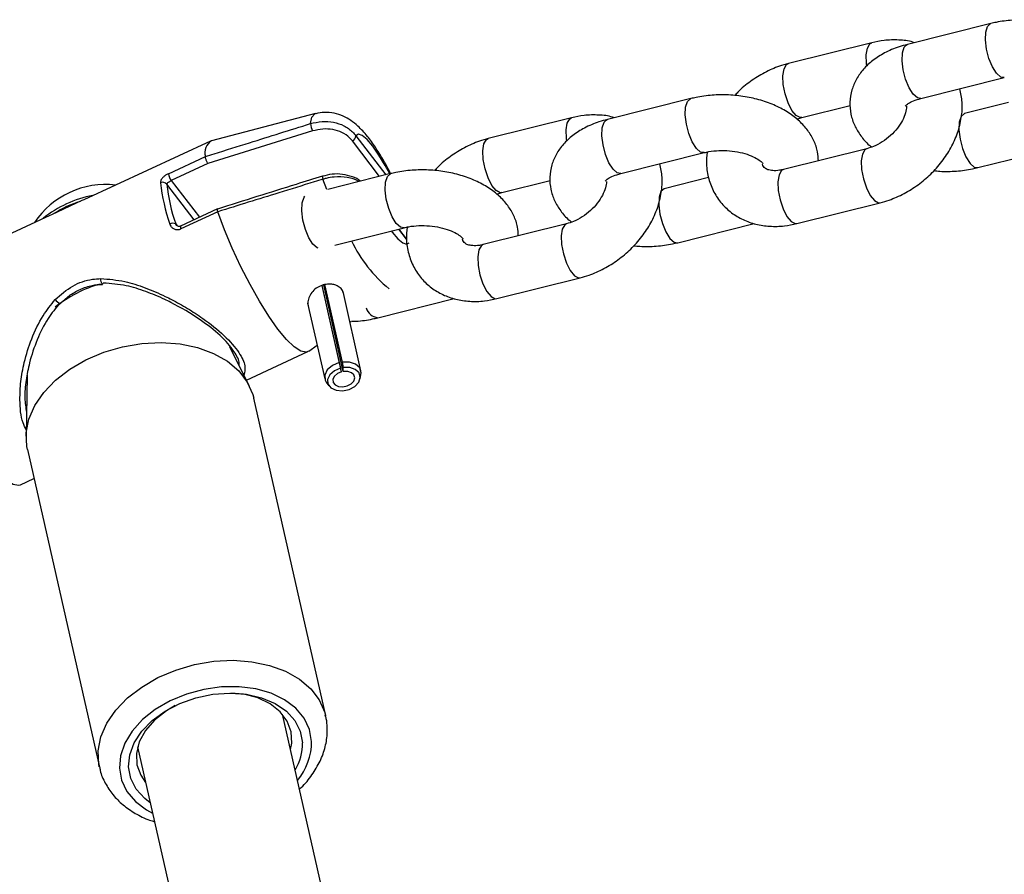
# Model space of a CAD drawing. Units: millimetres. Extents: x 0 to 59.4, y 0 to 42.1.
# Drawn here: x 16.4 to 16.6, y 20.5 to 20.7 of the extents above; entities that cross this region are included whole.
import ezdxf

# ---------------------------------------------------------------- set-up
doc = ezdxf.new("R2010")
doc.units = ezdxf.units.MM

msp = doc.modelspace()

# ---------------------------------------------------------------- linework, layer by layer
at = {"color": 7, "linetype": 'Continuous', "lineweight": 25}
for p, q in [((16.57715553602987, 20.67099621868392), (16.5591920495403, 20.66650355831809)), ((16.55149316508522, 20.6668756298698), (16.53352967859565, 20.66238296950398)), ((16.56210356805391, 20.65486212112397), (16.58006705454348, 20.65935478148979)), ((16.51248698466841, 20.65482264136723), (16.49452349817884, 20.6503299810014)), ((16.53644119710925, 20.65074153230985), (16.54685573897302, 20.65334620482076)), ((16.58100362854452, 20.65397711276317), (16.57145435473471, 20.65158884342622)), ((16.43161758418212, 20.65158079813995), (16.4092094694546, 20.64574855982735)), ((16.48682461372376, 20.65070205255311), (16.46886112723419, 20.64620939218729)), ((16.53536110116346, 20.65037965461837), (16.53644119710956, 20.65074153230967)), ((16.43099508278098, 20.64784767117339), (16.40843745052594, 20.64080569862605)), ((16.40900438336327, 20.64567522763787), (16.38172016374496, 20.63304466831133)), ((16.55041166081136, 20.64402851527591), (16.53244817432185, 20.6395358549101)), ((16.57436587324831, 20.63994740623209), (16.59085096363922, 20.64407032035955)), ((16.39991979586337, 20.63863966119481), (16.40788863732631, 20.64232864062208)), ((16.40788863732631, 20.64232864062208), (16.40788875914623, 20.64232596414445)), ((16.49743501669245, 20.63868854380727), (16.51539850318202, 20.6431812041731)), ((16.40843745052594, 20.64080569862605), (16.40054607387297, 20.63715257962987)), ((16.44781843330695, 20.63864906405054), (16.43429286298962, 20.6352663246405)), ((16.51633507718306, 20.63780353544648), (16.50678580337325, 20.63541526610953)), ((16.47177264574779, 20.63456795499316), (16.48218718761156, 20.63717262750407)), ((16.47069254980201, 20.63420607730168), (16.4717726457481, 20.63456795499298)), ((16.38128473866223, 20.63284306845034), (16.37472938807118, 20.62980842990451)), ((16.38172022257135, 20.6330445410148), (16.38128473866223, 20.63284306845034)), ((16.41049728756426, 20.63103742262182), (16.40254926798626, 20.62735808217474)), ((16.53535969283546, 20.62789441771597), (16.55332317932497, 20.63238707808177)), ((16.37440836840446, 20.62965985224828), (16.3470245053183, 20.61698316542572)), ((16.37472938807118, 20.62980842990451), (16.37440846939301, 20.62965963337438)), ((16.41058118136942, 20.63043755468387), (16.40261233990652, 20.62674857525656)), ((16.41057959992562, 20.6304424003323), (16.41058118136942, 20.63043755468387)), ((16.43577146312288, 20.6232665151661), (16.45072995182057, 20.62700762685641)), ((16.48574310944991, 20.62785493795921), (16.46777962296039, 20.62336227759341)), ((16.50969732188686, 20.62377382891539), (16.52618241227777, 20.62789674304286)), ((16.45121494450315, 20.62463153757165), (16.44960801427478, 20.6267270307512)), ((16.470691141474, 20.61172084039928), (16.48865462796351, 20.61621350076508)), ((16.43295855438868, 20.61455919746419), (16.43672708250231, 20.59791624160456)), ((16.43725220762408, 20.59594284505947), (16.43304101119827, 20.61454075759124)), ((16.43762108495249, 20.59601826281601), (16.43339763458747, 20.61467029243611)), ((16.43356184625742, 20.61473569743676), (16.43734187804976, 20.5980419378654)), ((16.44141608667768, 20.59618488411037), (16.43755645647304, 20.61323017425897)), ((16.42990991692989, 20.61077477242562), (16.43361361175897, 20.59441813988926)), ((16.4450287705254, 20.6076002515987), (16.46151386091631, 20.61172316572616)), ((16.4390508592829, 20.60663044108707), (16.4392992881051, 20.6068049902003)), ((16.4173614053908, 20.59291924839974), (16.41316220398937, 20.60134508869934)), ((16.43019777104449, 20.60041015357081), (16.43197419650545, 20.60165829171434)), ((16.41674304430992, 20.59416001092024), (16.43000915963953, 20.60030123317425)), ((16.43672708250231, 20.59791624160456), (16.43701587760925, 20.59672726394091)), ((16.43734187804976, 20.5980419378654), (16.43756919360191, 20.59684039057568)), ((16.36948360429143, 20.59524859172737), (16.36925899535794, 20.58202723582265)), ((16.43725220762408, 20.59594284505947), (16.43701587760925, 20.59672726394091)), ((16.43762108495249, 20.59601826281601), (16.43756919360191, 20.59684039057568)), ((16.44124395471663, 20.59444911519619), (16.44142494595492, 20.59538496522154)), ((16.43395020614048, 20.59369243131287), (16.43451668888363, 20.59292583467839)), ((16.43382063381508, 20.52176953725101), (16.41831158012662, 20.5902621922552)), ((16.36954611188466, 20.57922004087325), (16.38505516557312, 20.51072738586906)), ((16.36802928159458, 20.57160917096211), (16.37096205151197, 20.57296682476166)), ((16.47079990354372, 20.31770500982114), (16.42450097576747, 20.52217502784687)), ((16.39329107609267, 20.51510805096217), (16.43834138217748, 20.31615232261911))]:
    msp.add_line(p, q, dxfattribs=at)
at = {"color": 8, "linetype": 'Continuous', "lineweight": 25}
for p, q in [((16.44031299367094, 20.64681397245077), (16.44677447786383, 20.6383879712362)), ((16.44544427834581, 20.63805528889991), (16.43958911948432, 20.64569062069146)), ((16.43409735856816, 20.63521709196716), (16.4332431771731, 20.63744668219251)), ((16.40544404330607, 20.62869814730856), (16.39955615225741, 20.63637616301614)), ((16.40054607387297, 20.63715257962987), (16.40661402369265, 20.62923976099187)), ((16.40149478396844, 20.62781458114065), (16.40181142786696, 20.62740166643037)), ((16.45121109343509, 20.62455775164657), (16.44955730576077, 20.62671434857332))]:
    msp.add_line(p, q, dxfattribs=at)
at = {"color": 8, "linetype": 'Continuous', "lineweight": 25, "flags": 128}
for points in [[(16.58006143539702, 20.65935339628798), (16.57929222538554, 20.65948184339078), (16.57837954437088, 20.66027968981673), (16.57749481593694, 20.66166804321571), (16.57674475139007, 20.66347944767791), (16.57621981958437, 20.66549542109169), (16.57598333504279, 20.66747280731077), (16.57606382129119, 20.66917310437399), (16.57645157050015, 20.67039123136183), (16.57709981439251, 20.67098026418191), (16.57715550017793, 20.67099620971655)], [(16.55046843415835, 20.66188950517197), (16.55040048992381, 20.66238371286916), (16.55032128751466, 20.66425092160662), (16.55055901688668, 20.66573264432973), (16.55108500436909, 20.66665016341017), (16.55149246996547, 20.6668754557118)], [(16.56210356805411, 20.65486212112389), (16.56132873889623, 20.6549891830249), (16.56041605788157, 20.65578702945084), (16.55953132944763, 20.65717538284983), (16.55878126490075, 20.65898678731202), (16.55825633309506, 20.66100276072581), (16.55801984855348, 20.66298014694488), (16.55810033480188, 20.6646804440081), (16.55848808401084, 20.66589857099594), (16.5591363279032, 20.66648760381602), (16.55919204954052, 20.66650355831803)], [(16.53645189340845, 20.65074428080223), (16.53609855408587, 20.65072434967387), (16.53521349210062, 20.65118583762527), (16.53430092340734, 20.65229580036584), (16.53347091725852, 20.65392036000776), (16.53282358464529, 20.65586357068226), (16.53243700343441, 20.65789105250328), (16.53235780102526, 20.65975826124074), (16.53259553039728, 20.66123998396385), (16.53312151787969, 20.66215750304429), (16.53352882771021, 20.662382756235)], [(16.51539288403557, 20.64317981897129), (16.51462367402409, 20.64330826607409), (16.51371099300943, 20.64410611250004), (16.51282626457549, 20.64549446589902), (16.51207620002861, 20.64730587036122), (16.51155126822292, 20.649321843775), (16.51131478368134, 20.65129922999407), (16.51139526992974, 20.65299952705729), (16.5117830191387, 20.65421765404513), (16.51243126303106, 20.65480668686522), (16.51248694881647, 20.65482263239986)], [(16.43053035909351, 20.64942730438565), (16.43081931135449, 20.65081374465824), (16.43145653460868, 20.6515242179478), (16.43161758418212, 20.65158079813995)], [(16.48579988279689, 20.64571592785527), (16.48573193856236, 20.64621013555247), (16.48565273615321, 20.64807734428993), (16.48589046552522, 20.64955906701303), (16.48641645300763, 20.65047658609348), (16.48682391860402, 20.65070187839511)], [(16.49743501669266, 20.63868854380721), (16.49666018753477, 20.63881560570821), (16.49574750652011, 20.63961345213415), (16.49486277808618, 20.64100180553314), (16.4941127135393, 20.64281320999534), (16.4935877817336, 20.64482918340912), (16.49335129719202, 20.64680656962819), (16.49343178344042, 20.64850686669141), (16.49381953264939, 20.64972499367925), (16.49446777654175, 20.65031402649933), (16.49452349817906, 20.65032998100133)], [(16.57146023890621, 20.65159029296787), (16.57139863309752, 20.65157288892469), (16.57075038920516, 20.65098385610461), (16.57036263999619, 20.64976572911677), (16.57028215374779, 20.64806543205355), (16.57051863828937, 20.64608804583447), (16.57104357009507, 20.64407207242069), (16.57179363464195, 20.6422606679585), (16.57267836307588, 20.64087231455951), (16.57359104409054, 20.64007446813356), (16.57436588898797, 20.63994741016916)], [(16.44762131068388, 20.63859976376596), (16.4466659466303, 20.64038050141297), (16.4452980984911, 20.64265832155957), (16.44396981310639, 20.64455801590275), (16.44274920730681, 20.64598216474691), (16.4416988759229, 20.64685773521315), (16.44087268181109, 20.64713982649485), (16.44031299367094, 20.64681397245077)], [(16.471783342047, 20.63457070348553), (16.47143000272441, 20.63455077235718), (16.47054494073917, 20.63501226030858), (16.46963237204589, 20.63612222304915), (16.46880236589707, 20.63774678269107), (16.46815503328383, 20.63968999336557), (16.46776845207296, 20.64171747518659), (16.46768924966381, 20.64358468392405), (16.46792697903582, 20.64506640664716), (16.46845296651823, 20.6459839257276), (16.46886027634875, 20.6462091789183)], [(16.55040202335823, 20.6440260454233), (16.55000350009524, 20.64380304881628), (16.54947751261283, 20.64288552973583), (16.54923978324081, 20.64140380701273), (16.54931898564996, 20.63953659827526), (16.54970556686083, 20.63750911645425), (16.55035289947407, 20.63556590577974), (16.55118290562289, 20.63394134613782), (16.55209547431617, 20.63283138339725), (16.55298053630142, 20.63236989544585), (16.55332306165489, 20.63238704866137)], [(16.5324481743221, 20.63953585490995), (16.53204001360612, 20.63931038845036), (16.53151402612371, 20.63839286936992), (16.5312762967517, 20.63691114664681), (16.53135549916085, 20.63504393790934), (16.53174208037172, 20.63301645608833), (16.53238941298495, 20.63107324541382), (16.53321941913378, 20.6294486857719), (16.53413198782706, 20.62833872303133), (16.53501704981231, 20.62787723507993), (16.53535969283568, 20.62789441771581)], [(16.45072433267411, 20.62700624165459), (16.44995512266263, 20.6271346887574), (16.44904244164797, 20.62793253518334), (16.44815771321403, 20.62932088858233), (16.44740764866716, 20.63113229304453), (16.44688271686146, 20.63314826645831), (16.44664623231989, 20.63512565267738), (16.44672671856828, 20.6368259497406), (16.44711446777725, 20.63804407672844), (16.4477627116696, 20.63863310954853), (16.44781839745502, 20.63864905508317)], [(16.50679168754476, 20.63541671565118), (16.50673008173606, 20.635399311608), (16.5060818378437, 20.63481027878792), (16.50569408863474, 20.63359215180008), (16.50561360238634, 20.63189185473686), (16.50585008692792, 20.62991446851779), (16.50637501873361, 20.627898495104), (16.50712508328049, 20.6260870906418), (16.50800981171443, 20.62469873724282), (16.50892249272909, 20.62390089081687), (16.50969733762651, 20.62377383285247)], [(16.43217592448459, 20.62256019157216), (16.43199163617331, 20.62264202839151), (16.43107895515866, 20.62343987481746), (16.43019422672472, 20.62482822821645), (16.42944416217784, 20.62663963267864), (16.42891923037214, 20.62865560609243), (16.42868274583057, 20.6306329923115), (16.42876323207897, 20.63233328937472), (16.42915098128793, 20.63355141636256), (16.4293253365821, 20.6338040393342)], [(16.48573347199677, 20.62785246810661), (16.48533494873378, 20.62762947149959), (16.48480896125137, 20.62671195241914), (16.48457123187935, 20.62523022969603), (16.4846504342885, 20.62336302095857), (16.48503701549938, 20.62133553913755), (16.48568434811261, 20.61939232846305), (16.48651435426143, 20.61776776882113), (16.48742692295471, 20.61665780608056), (16.48831198493996, 20.61619631812916), (16.48865451029344, 20.61621347134468)], [(16.44794383044421, 20.62631081907974), (16.44816933964923, 20.62601164109117), (16.44938994544881, 20.624587492247), (16.45044027683273, 20.62371192178076), (16.45126647094454, 20.62342983049905), (16.45182615908465, 20.62375568454318)], [(16.46777962296064, 20.62336227759326), (16.46737146224467, 20.62313681113367), (16.46684547476226, 20.62221929205322), (16.46660774539025, 20.62073756933011), (16.4666869477994, 20.61887036059265), (16.46707352901027, 20.61684287877164), (16.4677208616235, 20.61489966809713), (16.46855086777232, 20.61327510845521), (16.4694634364656, 20.61216514571464), (16.47034849845085, 20.61170365776324), (16.47069114147423, 20.61172084039912)], [(16.38503526114215, 20.51081692900291), (16.38492991252426, 20.51136202837879), (16.38480304302689, 20.51427523579904), (16.38538487350326, 20.51724520933179), (16.3866586657499, 20.52018650824592), (16.38858777508307, 20.52301451672688), (16.39111670453957, 20.52564787811962), (16.39417270142335, 20.52801083541141), (16.3976678502681, 20.53003541062321), (16.40150160200517, 20.53166336041228), (16.40556366657715, 20.53284785162722), (16.40973718578212, 20.53355480861237), (16.41390209507124, 20.5337638935024), (16.4179385775873, 20.53346909130572), (16.42173051107751, 20.53267888294477), (16.42516880851932, 20.53141600127539), (16.42815455635543, 20.52971677710386), (16.43060186005671, 20.52763009401584), (16.4324403151515, 20.52521598208455), (16.43361703263396, 20.5225438909149), (16.43378746891198, 20.52191184407948)], [(16.43079872932851, 20.51628607425641), (16.43033057022832, 20.5188879084862), (16.42917294221701, 20.52130267471582), (16.4273652669281, 20.52344814097752), (16.42496910257546, 20.52525124599097), (16.42206604766226, 20.52665058717751), (16.41875496224172, 20.52759851165135), (16.41514860135663, 20.52806273898146), (16.4113697753016, 20.52802746046289), (16.40754716746571, 20.52749387746326), (16.4038109521741, 20.52648016051169), (16.40028836175744, 20.52502083052312), (16.39709935380747, 20.52316558323005), (16.39435252616516, 20.52097759685392), (16.39214141875139, 20.51853138064657), (16.3905413281772, 20.51591023756702), (16.38960674360802, 20.51320342749914), (16.38936949120043, 20.51050312761333), (16.38983765030062, 20.50790129338354), (16.39099527831193, 20.50548652715392), (16.39280295360085, 20.50334106089221), (16.39519911795348, 20.50153795587877), (16.39652718179108, 20.50081643294275)]]:
    msp.add_lwpolyline(points, dxfattribs=at)
at = {"color": 7, "linetype": 'Continuous', "lineweight": 25, "flags": 128}
for points in [[(16.43019777104449, 20.60041015357081), (16.4296340089225, 20.60019562233613), (16.42848122812167, 20.60042434082981), (16.42705163838953, 20.60134902192313), (16.42538933411783, 20.60294114467092), (16.4235455875661, 20.60515160149877), (16.42157726741554, 20.60791221288137), (16.41954508470645, 20.61113783027782), (16.41751172026148, 20.61472896246072), (16.41553989135287, 20.61857484423239), (16.41369041724534, 20.62255685287635), (16.41202034328133, 20.62655216696687), (16.41058118136942, 20.63043755468387)], [(16.3856883792781, 20.61483784279726), (16.38571484320146, 20.61484093663132), (16.38581073544369, 20.61491218476192), (16.38589283891729, 20.61507128250682)], [(16.37649963200754, 20.61072292808069), (16.37656444024373, 20.61063183950345), (16.37656920445337, 20.61060513570413)], [(16.34860130332449, 20.60174549247172), (16.35004046523637, 20.59786010475473), (16.35171053920038, 20.5938647906642), (16.35356001330792, 20.58988278202023), (16.35553184221653, 20.58603690024855), (16.3575652066615, 20.58244576806564), (16.3595973893706, 20.57922015066918), (16.36156570952116, 20.57645953928658), (16.36340945607289, 20.57424908245872), (16.36507176034459, 20.57265695971093), (16.36650135007674, 20.5717322786176), (16.36765413087756, 20.57150356012392), (16.36802928159458, 20.57160917096211)], [(16.36954611188465, 20.57922004087326), (16.36942085883584, 20.57985468338294), (16.36929398933846, 20.58276789080319), (16.36987581981483, 20.58573786433594), (16.37114961206148, 20.58867916325007), (16.37307872139464, 20.59150717173103), (16.37560765085115, 20.59414053312377), (16.37866364773492, 20.59650349041556), (16.38215879657968, 20.59852806562736), (16.38599254831674, 20.60015601541644), (16.39005461288873, 20.60134050663138), (16.39422813209369, 20.60204746361651), (16.39839304138281, 20.60225654850655), (16.40242952389887, 20.60196174630986), (16.40622145738909, 20.60117153794892), (16.4096597548309, 20.59990865627953), (16.412645502667, 20.59820943210801), (16.41509280636829, 20.59612274901998), (16.41693126146307, 20.5937086370887), (16.41810797894553, 20.59103654591905), (16.41831158012661, 20.5902621922552)], [(16.43672708250231, 20.59791624160456), (16.43525568350448, 20.59730035433808), (16.4341558963662, 20.59635567599897), (16.43360862589719, 20.59523759743447), (16.4337038930266, 20.59413003222467), (16.43395020614048, 20.59369243131287)], [(16.44142494595492, 20.59538496522154), (16.44146159314989, 20.59571611055976), (16.44116677579166, 20.5967828772997), (16.44027125029744, 20.59760597315246), (16.43892232232619, 20.59805000646504), (16.43734187804976, 20.5980419378654)], [(16.43701587760925, 20.59672726394091), (16.43569161851121, 20.5961729654011), (16.43470181008676, 20.59532275489592), (16.43420926666464, 20.59431648418788), (16.43429500708109, 20.59331967549906), (16.43494492783082, 20.59249629463694), (16.43605212296315, 20.59198178013592), (16.43743446912188, 20.59186076487148), (16.4388645831525, 20.59215315473504), (16.44010722452749, 20.59281085429906), (16.44095799023678, 20.59372567806988), (16.44127693719194, 20.59474714600058), (16.44101160156955, 20.59570723606651), (16.44020562862477, 20.596448022334), (16.43899159345067, 20.59684765231532), (16.43756919360191, 20.59684039057568)], [(16.43725220762408, 20.59594284505947), (16.43636936822539, 20.59557331269961), (16.43570949594242, 20.59500650569618), (16.435381133661, 20.59433565855749), (16.43543829393861, 20.59367111943162), (16.43587157443842, 20.59312219885687), (16.43660970452662, 20.59277918918953), (16.43753126863243, 20.59269851234655), (16.43848467798617, 20.59289343892225), (16.43931310556949, 20.59333190529826), (16.43988028270902, 20.59394178781213), (16.44009291401247, 20.59462276643258), (16.43991602359756, 20.59526282647654), (16.43937870830105, 20.59575668398819), (16.43856935151833, 20.59602310397574), (16.43762108495249, 20.59601826281601)], [(16.39602207992762, 20.50304711499277), (16.39481670473432, 20.50396723078875), (16.3929864940979, 20.50598226506921), (16.39181333526231, 20.5082821512601), (16.39134231206367, 20.51077850602491), (16.39159152565938, 20.51337539584998), (16.3925513989107, 20.51597302371569), (16.39418504442688, 20.51847156423993), (16.39642968212691, 20.52077499991155), (16.39919905184277, 20.52279481098947), (16.40238672824936, 20.5244533772667), (16.40587021073006, 20.52568696097132), (16.40951563100668, 20.52644815617338), (16.41318289762237, 20.52670771056814), (16.41673107957771, 20.52645564962577), (16.42002382223001, 20.52570165990693), (16.42293458732573, 20.52447471681367), (16.42535151579462, 20.52282197108099), (16.42718172643104, 20.52080693680053), (16.42835488526664, 20.51850705060964), (16.42882590846527, 20.51601069584484), (16.42882590846527, 20.51601069584484)], [(16.42623093386581, 20.5145350115324), (16.42649128739254, 20.51592858520452), (16.42638495281626, 20.5183702649074), (16.42555207194895, 20.52065684792064), (16.42402904568112, 20.5226883995943), (16.42188243756896, 20.52437613137178), (16.41920606468754, 20.52564628127577), (16.41611689737445, 20.52644333766061), (16.41338316207406, 20.52671829820369)], [(16.40136726922346, 20.52399749365431), (16.39949294953746, 20.52289460400067), (16.39695888009506, 20.5208971486644), (16.3949843249415, 20.51863415969297), (16.39365558161198, 20.51620454056345), (16.393030722566, 20.51371447729041), (16.39313705714228, 20.51127279758752), (16.39396993800959, 20.50898621457429), (16.3950210341909, 20.5074680346482)]]:
    msp.add_lwpolyline(points, dxfattribs=at)
at = {"color": 7, "linetype": 'Continuous', "lineweight": 25}
for centre, radius, start, end in [((16.43879689604681, 20.65100111969973), 0.008415017994224283, 190.7791935167378, 202.0082785575777), ((16.43919126618367, 20.64674189624359), 0.00112404071783273, 290.7290563546699, 3.676466195757484), ((16.41082207856665, 20.64316071846759), 0.003049168911615199, 121.9290296453061, 195.8361187597632), ((16.4032299773313, 20.63915831196441), 0.003350567111915067, 188.9049025102748, 216.7714645927656), ((16.38644773776189, 20.61777994512734), 0.01853109776748208, 83.56682579633473, 146.1144113260625), ((16.39869190823469, 20.63573059010828), 0.001078740983830379, 36.75899181344758, 116.6305767729371), ((16.44141972762973, 20.64179161584977), 0.04351088790220384, 186.7268833620262, 198.7902223934559), ((16.44103904840837, 20.64126901692931), 0.04177045238546814, 186.7268833615677, 198.7902223931544), ((16.38788222521284, 20.61077417649683), 0.0235470942554581, 100.3563135520723, 129.3249235702784), ((16.38802167464437, 20.60990568252775), 0.02385128253962407, 107.3064934563792, 122.3747436660211), ((16.40089519923264, 20.62666487702622), 0.001296657782972108, 62.45740895608616, 120.9786399266266), ((16.41784176823927, 20.51581612017824), 0.01098586347058397, 328.7325745965392, 1.014844893141022)]:
    msp.add_arc(centre, radius, start, end, dxfattribs=at)
at = {"color": 8, "linetype": 'Continuous', "lineweight": 25}
for centre, radius, start, end in [((16.43474728133905, 20.63806234498312), 0.00162522921883627, 178.6398884347015, 202.2603606738316), ((16.40324123717861, 20.62712167050296), 0.000731239934445855, 161.1372381048707, 210.6786677940104), ((16.46684768656832, 20.63737224635203), 0.03047330935418243, 205.6739036010388, 230.5270610075853), ((16.39265932092916, 20.58849880745246), 0.02738035998782314, 105.6681121687937, 128.7692636419177), ((16.38652172950474, 20.61572962142695), 0.001220549763261897, 165.1439048077146, 226.9398097173387), ((16.37928504858627, 20.61489283761375), 0.005075450425325316, 222.0440124977384, 237.6496993095922), ((16.44541149113272, 20.61054215738847), 0.00296668999502748, 196.3344932635856, 262.5881538344496), ((16.41769620359574, 20.51630108036923), 0.01310253432590034, 320.025546975305, 359.9343800903142)]:
    msp.add_arc(centre, radius, start, end, dxfattribs=at)
at = {"color": 7, "linetype": 'Continuous', "lineweight": 25}
for points, knots in [([(16.6046656703075, 20.6575974200813), (16.60463775942063, 20.65823480980989), (16.60457264083456, 20.65972189684077), (16.60376671322942, 20.66195096537272), (16.60244102152051, 20.66419304221594), (16.60059984114423, 20.66622013002662), (16.59827319459721, 20.66801596066902), (16.59547906691612, 20.66953133544986), (16.59230556361427, 20.67070253471925), (16.5888798200118, 20.67148259036312), (16.58532762337057, 20.67185199145932), (16.58175559431618, 20.67179776759468), (16.57902887011663, 20.67143654067196), (16.5775350968235, 20.67108543339701), (16.57715553602984, 20.67099621868381)], [0, 0, 0, 0, 0.06021140848289733, 0.1404785810778248, 0.2215589543665533, 0.3059693261900106, 0.3951940396404614, 0.4887956736043162, 0.5845686073457221, 0.6802640831662814, 0.7756351044493048, 0.8711100694514106, 0.9672496726518309, 1, 1, 1, 1]), ([(16.56067044561954, 20.6668733045516), (16.56055582613313, 20.66691507346778), (16.55950645840017, 20.66729747749219), (16.55730707592203, 20.66750097609987), (16.55433678888207, 20.66748035980773), (16.5523836405293, 20.66706499991255), (16.55149316508509, 20.66687562986975)], [0, 0, 0, 0, 0.04078588004087351, 0.3734041027099171, 0.7143236666139754, 1, 1, 1, 1]), ([(16.55919204954032, 20.6665035583179), (16.55858535880947, 20.66633706888177), (16.55685156115247, 20.66586127622564), (16.5542958683355, 20.66476584681584), (16.55172249464287, 20.66313915301846), (16.549676702947, 20.6612390991585), (16.54814236528076, 20.65909275624853), (16.54711248364506, 20.65667716976578), (16.54668470373198, 20.65407685862991), (16.54691983196895, 20.65144489101124), (16.54773689987252, 20.64898791474015), (16.54910183723188, 20.64676634687333), (16.55038097831554, 20.64522562999528), (16.55130762675796, 20.64452884740452), (16.55149175676814, 20.64439039297062)], [0, 0, 0, 0, 0.05759576227132806, 0.1645968738297004, 0.2628597010882263, 0.3565878097588057, 0.4454171502792776, 0.5308651400376537, 0.62346464361577, 0.7120342099923421, 0.7987048641917162, 0.8862535938726352, 0.9773979796883672, 1, 1, 1, 1]), ([(16.53352967859546, 20.66238296950368), (16.53288685054617, 20.6622028186932), (16.53114035290223, 20.66171336748397), (16.52835658853831, 20.66048159451271), (16.52534299736951, 20.65857195487695), (16.52318296279731, 20.65686500479375), (16.52219013087215, 20.65571820976043), (16.52197602484291, 20.65547090130398)], [0, 0, 0, 0, 0.1505370221009789, 0.4089935943476286, 0.6682118796048487, 0.9284492820934775, 1, 1, 1, 1]), ([(16.55332317932482, 20.63238707808161), (16.55396619526643, 20.6325670806916), (16.55571320339448, 20.63305612925539), (16.55849100389187, 20.6342926062378), (16.56152935436765, 20.63618271692198), (16.56429106286135, 20.63851141438168), (16.56669034577459, 20.641204978641), (16.56864357597014, 20.64419531526415), (16.57007771403715, 20.64740335026799), (16.57089830525158, 20.65072606930906), (16.57112017494389, 20.65397348004604), (16.57071136599795, 20.65600467205674), (16.57051778073665, 20.65696651215359)], [0, 0, 0, 0, 0.06057158217668249, 0.1645667541702444, 0.2688684166309964, 0.3735801412961402, 0.478808739692112, 0.5846882905067111, 0.6913145173179703, 0.7982656386810663, 0.9044717601250504, 1, 1, 1, 1]), ([(16.53999711894605, 20.64142384276461), (16.53996920805917, 20.6420612324932), (16.5399040894731, 20.64354831952408), (16.53909816186797, 20.64577738805603), (16.53777247015905, 20.64801946489925), (16.53593128978278, 20.65004655270993), (16.53360464323575, 20.65184238335233), (16.53081051555466, 20.65335775813316), (16.52763701225281, 20.65452895740256), (16.52421126865035, 20.65530901304642), (16.52065907200911, 20.65567841414263), (16.51708704295473, 20.65562419027798), (16.51436031875518, 20.65526296335527), (16.51286654546204, 20.65491185608032), (16.51248698466838, 20.65482264136712)], [0, 0, 0, 0, 0.06021140848289434, 0.1404785810778221, 0.2215589543665509, 0.3059693261900084, 0.3951940396404594, 0.4887956736043145, 0.5845686073457207, 0.6802640831662803, 0.7756351044493041, 0.8711100694514101, 0.9672496726518307, 1, 1, 1, 1]), ([(16.55870326434189, 20.65318901951328), (16.55870934603332, 20.65320381703355), (16.55872306029742, 20.65323718556328), (16.5592851948932, 20.65374073032267), (16.5604173925479, 20.6543615439118), (16.56153629953391, 20.65469371534798), (16.56210356805431, 20.65486212112386)], [0, 0, 0, 0, 0.2115907187833812, 0.4771388086519846, 0.7349174702683586, 1, 1, 1, 1]), ([(16.55897856014286, 20.65316325728276), (16.55898237176835, 20.65311920194649), (16.55901112426027, 20.65278687635384), (16.55881219060268, 20.65174658408164), (16.55819094904853, 20.65016279086194), (16.55707782656136, 20.64843436140324), (16.55558094904475, 20.64682224132273), (16.55380618437413, 20.64546456447153), (16.55200804271382, 20.64450542711892), (16.55090418339978, 20.64417565416219), (16.5504116608116, 20.64402851527583)], [0, 0, 0, 0, 0.02089940155480846, 0.1576518668314824, 0.302628472484831, 0.4470729228028958, 0.5920804348523263, 0.7377295843642517, 0.8829795588372322, 1, 1, 1, 1]), ([(16.44781215450685, 20.63864749372529), (16.44775745017184, 20.63876148694942), (16.44723290308663, 20.63985454133794), (16.44612379326805, 20.64181560834135), (16.44451234689851, 20.64443207076189), (16.44275033254995, 20.64684370409181), (16.44106538753756, 20.64870233662458), (16.4393190427598, 20.65011989925893), (16.43761996305629, 20.65109859283685), (16.4356745942222, 20.65173810763837), (16.43362437924888, 20.65196839355833), (16.43229037323725, 20.65169090343914), (16.43166593480723, 20.65156101234955)], [0, 0, 0, 0, 0.01477121640132655, 0.1416377423627026, 0.2710371678177508, 0.4069849617253737, 0.5601234010846686, 0.6553745111095661, 0.7448200296247716, 0.8330638393490647, 0.9218584075622326, 1, 1, 1, 1]), ([(16.49452349817886, 20.65032998100121), (16.49391680744801, 20.65016349156508), (16.49218300979102, 20.64968769890895), (16.48962731697404, 20.64859226949915), (16.48705394328141, 20.64696557570177), (16.48500815158554, 20.6450655218418), (16.48347381391931, 20.64291917893184), (16.48244393228361, 20.64050359244909), (16.48201615237053, 20.63790328131322), (16.4822512806075, 20.63527131369455), (16.48306834851106, 20.63281433742346), (16.48443328587042, 20.63059276955664), (16.48571242695409, 20.62905205267859), (16.48663907539651, 20.62835527008783), (16.48682320540668, 20.62821681565393)], [0, 0, 0, 0, 0.05759576227132649, 0.1645968738296959, 0.2628597010882192, 0.3565878097587959, 0.4454171502792655, 0.5308651400376393, 0.623464643615753, 0.7120342099923227, 0.7987048641916944, 0.8862535938726112, 0.9773979796883405, 1, 1, 1, 1]), ([(16.49600189425808, 20.65069972723492), (16.49588727477168, 20.65074149615109), (16.49483790703872, 20.6511239001755), (16.49263852456057, 20.65132739878317), (16.48966823752062, 20.65130678249103), (16.48771508916784, 20.65089142259586), (16.48682461372363, 20.65070205255306)], [0, 0, 0, 0, 0.04078588004070963, 0.3734041027098101, 0.7143236666139265, 0.9999999999999999, 0.9999999999999999, 0.9999999999999999, 0.9999999999999999]), ([(16.40788875914623, 20.64232596414445), (16.4085222726133, 20.6425256478922), (16.41168995028499, 20.64352410140903), (16.41923392416041, 20.64589827209404), (16.42615065120851, 20.64805907355482), (16.43053035909351, 20.64942730438565)], [0, 0, 0, 0, 0.08399298377749649, 0.41997954758522, 1, 1, 1, 1]), ([(16.43053035909351, 20.64942730438565), (16.43136802109735, 20.64962107908764), (16.43303802647221, 20.65000739814277), (16.43557330859771, 20.64981064420695), (16.43786080562518, 20.64904367887905), (16.43941152693392, 20.64794051940863), (16.44008914023516, 20.64709371811052), (16.44031299367094, 20.64681397245077)], [0, 0, 0, 0, 0.2133027446285416, 0.4252511494708231, 0.6442306341368247, 0.8824695519550081, 1, 1, 1, 1]), ([(16.43958911948432, 20.64569062069146), (16.43938959783532, 20.6459277879449), (16.43879102716897, 20.64663929650366), (16.43742975090558, 20.64757143876529), (16.43541919317062, 20.64821329289171), (16.43319541927359, 20.64836510439856), (16.4317289075887, 20.64802023811406), (16.43099508278098, 20.64784767117339)], [0, 0, 0, 0, 0.120471584323189, 0.3614182063061085, 0.5800117927178021, 0.7898429527497945, 1, 1, 1, 1]), ([(16.46886112723401, 20.64620939218699), (16.46821829918472, 20.64602924137651), (16.46647180154077, 20.64553979016728), (16.46368803717685, 20.64430801719602), (16.46067444600806, 20.64239837756026), (16.45851441143586, 20.64069142747705), (16.45752157951069, 20.63954463244374), (16.45730747348145, 20.63929732398729)], [0, 0, 0, 0, 0.1505370221009789, 0.4089935943476286, 0.6682118796048487, 0.9284492820934775, 1, 1, 1, 1]), ([(16.40843745052594, 20.64080569862605), (16.40843499388995, 20.64080992991085), (16.40840852607417, 20.64085551780727), (16.4083388870163, 20.64098501448198), (16.40822365828889, 20.64123191887933), (16.40809682400007, 20.64154859930186), (16.4079909204612, 20.6418600104621), (16.40791377762834, 20.64213982267843), (16.40789709860272, 20.64226391726845), (16.40788875914623, 20.64232596414445)], [0, 0, 0, 0, 0.01097888045994623, 0.1182865461973123, 0.2954761369401954, 0.4719491635425457, 0.6479724362441373, 0.823987406769885, 1, 1, 1, 1]), ([(16.5153985031822, 20.64318120417304), (16.51572932670248, 20.6432562017367), (16.51670856016371, 20.64347819358236), (16.51856545720286, 20.64366928977367), (16.52088130275317, 20.64362021757384), (16.52314702870923, 20.64327615209283), (16.52515392435915, 20.64268601752155), (16.52672859323158, 20.64194173809571), (16.52773326727319, 20.64122615402209), (16.52811814483367, 20.64074404788253), (16.52810509447302, 20.64076326046988), (16.52810016630575, 20.64077051565974)], [0, 0, 0, 0, 0.06369108944140385, 0.1885248240829341, 0.3155285531622173, 0.4433750039687671, 0.5695497346908795, 0.6923096265959944, 0.8112241911369413, 0.9287131759213377, 1, 1, 1, 1]), ([(16.51601429571134, 20.64331122164486), (16.51593549170685, 20.64244089853191), (16.515758199968, 20.64048286227422), (16.51626897239137, 20.63754233864569), (16.517384163066, 20.63465659957442), (16.51907504165749, 20.63217433463609), (16.52121748766652, 20.63016491611495), (16.52372351017481, 20.62866271471709), (16.52651564238699, 20.62767884656305), (16.52953211636923, 20.62723438196786), (16.53251887670339, 20.627296814889), (16.53447009660673, 20.62770727951444), (16.5353596928357, 20.62789441771567)], [0, 0, 0, 0, 0.08757532400038885, 0.1970252853447235, 0.3031165561543021, 0.4059024496840973, 0.5064404670434399, 0.6060111341499473, 0.7060801485133695, 0.8080001438538675, 0.912463814201825, 1, 1, 1, 1]), ([(16.4753285675846, 20.62525026544792), (16.47530065669772, 20.62588765517651), (16.47523553811165, 20.62737474220739), (16.47442961050651, 20.62960381073934), (16.47310391879759, 20.63184588758256), (16.47126273842132, 20.63387297539324), (16.4689360918743, 20.63566880603564), (16.46614196419321, 20.63718418081647), (16.46296846089136, 20.63835538008587), (16.45954271728889, 20.63913543572973), (16.45599052064766, 20.63950483682594), (16.45241849159328, 20.63945061296129), (16.44969176739373, 20.63908938603857), (16.44819799410059, 20.63873827876363), (16.44781843330693, 20.63864906405042)], [0, 0, 0, 0, 0.06021140848289434, 0.1404785810778221, 0.2215589543665509, 0.3059693261900084, 0.3951940396404594, 0.4887956736043145, 0.5845686073457207, 0.6802640831662803, 0.7756351044493041, 0.8711100694514101, 0.9672496726518307, 1, 1, 1, 1]), ([(16.48865462796336, 20.61621350076491), (16.48929764390498, 20.61639350337492), (16.49104465203303, 20.6168825519387), (16.49382245253042, 20.61811902892111), (16.4968608030062, 20.62000913960529), (16.4996225114999, 20.62233783706499), (16.50202179441314, 20.6250314013243), (16.50397502460869, 20.62802173794746), (16.50540916267569, 20.63122977295129), (16.50622975389013, 20.63455249199237), (16.50645162358243, 20.63779990272935), (16.5060428146365, 20.63983109474004), (16.5058492293752, 20.6407929348369)], [0, 0, 0, 0, 0.0605715821766807, 0.1645667541702395, 0.2688684166309885, 0.3735801412961292, 0.4788087396920979, 0.5846882905066939, 0.6913145173179499, 0.7982656386810427, 0.9044717601250237, 1, 1, 1, 1]), ([(16.53244817432241, 20.63953585490988), (16.53216998656822, 20.639474770624), (16.53132020673027, 20.63928817652067), (16.53008677617848, 20.63926255636468), (16.52903007645248, 20.63949464341441), (16.52843931084231, 20.63985260125974), (16.52816535057485, 20.6401112095494), (16.52802607373872, 20.64052749772791), (16.52796613284874, 20.64070665662183)], [0, 0, 0, 0, 0.0841136538256289, 0.2569418892034776, 0.4324807720752495, 0.6186160652035939, 0.8358629251474395, 0.9999999999999999, 0.9999999999999999, 0.9999999999999999, 0.9999999999999999]), ([(16.56487683308997, 20.63929914629419), (16.56531560793205, 20.63924728376483), (16.56693001767633, 20.63905646295031), (16.56976858075522, 20.63916344901622), (16.57249234160825, 20.63950582770403), (16.57398627242854, 20.63985793692858), (16.57436587324851, 20.63994740623234)], [0, 0, 0, 0, 0.1370528434015268, 0.5042664816933655, 0.8740364363035049, 1, 1, 1, 1]), ([(16.39991979586337, 20.63863966119481), (16.39981524407754, 20.63858786551476), (16.39950655592483, 20.63843493926232), (16.39901029094641, 20.63808976293057), (16.39854392373822, 20.63762263236814), (16.39823832931584, 20.63713013598914), (16.39821838853331, 20.63684036800896), (16.39820837747186, 20.63669489302313)], [0, 0, 0, 0, 0.1084461168582536, 0.3201861280273977, 0.54344143789008, 0.7707895457799636, 1, 1, 1, 1]), ([(16.43312310327076, 20.63809898115892), (16.43124053022878, 20.63751578634246), (16.42369395815334, 20.6351779637888), (16.4161606779465, 20.63280804981903), (16.41050665498299, 20.63102933621238)], [0, 0, 0, 0, 0.2494606853499641, 0.9999999999999999, 0.9999999999999999, 0.9999999999999999, 0.9999999999999999]), ([(16.4332431771731, 20.63744668219251), (16.43260801946379, 20.6372521583515), (16.42943222910948, 20.63627953859281), (16.42187442936155, 20.63395334125116), (16.41495867874165, 20.63180361495615), (16.41057959992562, 20.6304424003323)], [0, 0, 0, 0, 0.08399660627956634, 0.4199832704624709, 1, 1, 1, 1]), ([(16.44132423020915, 20.63702486660524), (16.4413137366849, 20.63703474591984), (16.44086448828807, 20.63745769879448), (16.439565884283, 20.63803430007764), (16.43750732975061, 20.63857807048258), (16.43523956139343, 20.63862498616523), (16.43380999889273, 20.63826239509413), (16.43312656909292, 20.63808905147116)], [0, 0, 0, 0, 0.005954785639427268, 0.2549360765774582, 0.5186807810379154, 0.7698961064693476, 0.9999999999999999, 0.9999999999999999, 0.9999999999999999, 0.9999999999999999]), ([(16.49403471298044, 20.63701544219659), (16.49404079467186, 20.63703023971685), (16.49405450893596, 20.63706360824659), (16.49461664353174, 20.63756715300598), (16.49574884118644, 20.6381879665951), (16.49686774817246, 20.63852013803129), (16.49743501669285, 20.63868854380717)], [0, 0, 0, 0, 0.2115907187833812, 0.4771388086519846, 0.7349174702683586, 1, 1, 1, 1]), ([(16.39955615225741, 20.63637616301614), (16.39957506237542, 20.63642862591531), (16.39961281222377, 20.63653335643511), (16.39980510981225, 20.63671694991156), (16.40006860819036, 20.63690144767095), (16.40033576577693, 20.63705214114189), (16.40049322621679, 20.63712734075995), (16.40054607387297, 20.63715257962987)], [0, 0, 0, 0, 0.232654268115922, 0.4644425455463795, 0.6886073237319528, 0.8954888408444652, 1, 1, 1, 1]), ([(16.4943100087814, 20.63698967996607), (16.49431382040689, 20.6369456246298), (16.49434257289881, 20.63661329903714), (16.49414363924123, 20.63557300676494), (16.49352239768707, 20.63398921354525), (16.4924092751999, 20.63226078408654), (16.49091239768329, 20.63064866400603), (16.48913763301268, 20.62929098715484), (16.48733949135237, 20.62833184980222), (16.48623563203832, 20.6280020768455), (16.48574310945014, 20.62785493795915)], [0, 0, 0, 0, 0.020899401554949, 0.1576518668316033, 0.3026284724849311, 0.4470729228029751, 0.5920804348523848, 0.7377295843642893, 0.882979558837249, 1, 1, 1, 1]), ([(16.41057959992562, 20.6304424003323), (16.41055248005617, 20.63053674293723), (16.41049823995098, 20.63072542942134), (16.41046789820021, 20.63092344545174), (16.4104704633843, 20.63103052378891), (16.41049868619619, 20.63102726326464), (16.41050762090133, 20.63102623105626)], [0, 0, 0, 0, 0.288739797878691, 0.5774834955531873, 0.8662408125419527, 1, 1, 1, 1]), ([(16.40022778550424, 20.62777657856948), (16.4002911047071, 20.62762302274907), (16.4004344210356, 20.6272754653667), (16.4008472444007, 20.62686494593264), (16.40139852448843, 20.62660637800825), (16.40201571775448, 20.62654112513871), (16.4024139731124, 20.62667960159429), (16.40261233990652, 20.62674857525656)], [0, 0, 0, 0, 0.1747287847332641, 0.3954801510090271, 0.6029844049397667, 0.8022507186897373, 1, 1, 1, 1]), ([(16.40254739156913, 20.62736686716214), (16.40251700512666, 20.62735043882317), (16.40239933662554, 20.62728682170101), (16.40218064265413, 20.62726371888886), (16.40191701882232, 20.62730994579401), (16.40173225826464, 20.62740213925284), (16.4016824846334, 20.62750949875731), (16.40167255177204, 20.62753092349662)], [0, 0, 0, 0, 0.07631355838494966, 0.2955167272703816, 0.5577745807867677, 0.9117491797936174, 1, 1, 1, 1]), ([(16.45072995182074, 20.62700762685634), (16.45106077534103, 20.62708262442001), (16.45204000880226, 20.62730461626567), (16.45389690584141, 20.62749571245697), (16.45621275139172, 20.62744664025715), (16.45847847734778, 20.62710257477613), (16.4604853729977, 20.62651244020486), (16.46206004187012, 20.62576816077902), (16.46306471591173, 20.6250525767054), (16.46344959347221, 20.62457047056584), (16.46343654311157, 20.62458968315319), (16.46343161494429, 20.62459693834305)], [0, 0, 0, 0, 0.06369108944140385, 0.1885248240829341, 0.3155285531622173, 0.4433750039687671, 0.5695497346908795, 0.6923096265959944, 0.8112241911369413, 0.9287131759213377, 1, 1, 1, 1]), ([(16.45134574434989, 20.62713764432817), (16.45126694034539, 20.62626732121521), (16.45108964860655, 20.62430928495753), (16.45160042102991, 20.62136876132899), (16.45271561170455, 20.61848302225773), (16.45440649029603, 20.6160007573194), (16.45654893630507, 20.61399133879825), (16.45905495881336, 20.6124891374004), (16.46184709102553, 20.61150526924636), (16.46486356500777, 20.61106080465117), (16.46785032534194, 20.6111232375723), (16.46980154524528, 20.61153370219774), (16.47069114147425, 20.61172084039898)], [0, 0, 0, 0, 0.08757532400038885, 0.1970252853447235, 0.3031165561543021, 0.4059024496840973, 0.5064404670434399, 0.6060111341499473, 0.7060801485133695, 0.8080001438538675, 0.912463814201825, 1, 1, 1, 1]), ([(16.46777962296096, 20.62336227759318), (16.46750143520676, 20.62330119330731), (16.46665165536881, 20.62311459920397), (16.46541822481702, 20.62308897904799), (16.46436152509102, 20.62332106609772), (16.46377075948086, 20.62367902394305), (16.46349679921339, 20.62393763223271), (16.46335752237726, 20.62435392041122), (16.46329758148728, 20.62453307930513)], [0, 0, 0, 0, 0.0841136538256289, 0.2569418892034776, 0.4324807720752495, 0.6186160652035939, 0.8358629251474395, 0.9999999999999999, 0.9999999999999999, 0.9999999999999999, 0.9999999999999999]), ([(16.50020828172851, 20.6231255689775), (16.50064705657059, 20.62307370644814), (16.50226146631487, 20.62288288563362), (16.50510002939376, 20.62298987169953), (16.50782379024679, 20.62333225038734), (16.50931772106708, 20.62368435961189), (16.50969732188706, 20.62377382891565)], [0, 0, 0, 0, 0.1370528434014667, 0.504266481693331, 0.8740364363034963, 1, 1, 1, 1]), ([(16.37551586376677, 20.61149380204224), (16.37672404017523, 20.61256785887795), (16.37909952670077, 20.61467964282195), (16.38269621909067, 20.61588431246011), (16.38475450107465, 20.61600742257624), (16.38534197926324, 20.61604256086564)], [0, 0, 0, 0, 0.4251535582953286, 0.8359263944788485, 1, 1, 1, 1]), ([(16.3765766358485, 20.61059406901856), (16.37720114969495, 20.61119417477959), (16.37849899403404, 20.61244129503035), (16.38089357686541, 20.61376761704129), (16.38333943361827, 20.61465685631376), (16.38497192967273, 20.61474582159447), (16.38569480542708, 20.61478521577507)], [0, 0, 0, 0, 0.2449728056346667, 0.5090945073938971, 0.782625092838937, 1, 1, 1, 1]), ([(16.41513612178157, 20.59738435557614), (16.41515677870048, 20.59749687940126), (16.41529760629877, 20.59826400542408), (16.4141621703809, 20.60041673357862), (16.41131080195997, 20.60373596753541), (16.40647978874605, 20.60752802253802), (16.40219584988828, 20.6100502023739), (16.39822459678886, 20.61198740569585), (16.39503376126152, 20.61331275079584), (16.39063818493203, 20.61472891276009), (16.38754746806914, 20.61495190344323), (16.38589283891729, 20.61507128250682)], [0, 0, 0, 0, 0.02173561243582862, 0.1481815420228824, 0.2911158030651417, 0.4337210142948654, 0.6141303994589611, 0.6495323798712738, 0.7591368821696796, 0.8710528482391281, 1, 1, 1, 1]), ([(16.43488775619023, 20.61483881121145), (16.43445873659994, 20.6148332182571), (16.43360074340083, 20.61482203294785), (16.43231778848348, 20.61433884849768), (16.4312135080422, 20.61355010938333), (16.4303976033726, 20.61250783035696), (16.42993004789158, 20.61132740989775), (16.42999846470085, 20.61059984596872), (16.43003244676767, 20.61023847094537)], [0, 0, 0, 0, 0.1629165057645093, 0.3258155504556303, 0.4895435733948078, 0.6575805635150226, 0.8299230804031763, 1, 1, 1, 1]), ([(16.43756351273114, 20.61295254986689), (16.43752921951708, 20.61313135260309), (16.43743689513705, 20.61361272631556), (16.43680517465177, 20.61423611969345), (16.43589598733511, 20.61470577001257), (16.43518585729015, 20.61479947526362), (16.43488775619023, 20.61483881121145)], [0, 0, 0, 0, 0.1782741039376598, 0.47995052581027, 0.7816916473710978, 1, 1, 1, 1]), ([(16.37649963200754, 20.61072292808069), (16.37563383507408, 20.60965125088378), (16.37368902555419, 20.60724397969321), (16.37155017741418, 20.60285117698832), (16.37001121572248, 20.59832278943841), (16.36919166571545, 20.59408031900281), (16.36884203764073, 20.59039779178063), (16.36918717577834, 20.58822638803937), (16.36934720470526, 20.58721958127778)], [0, 0, 0, 0, 0.1586319138917291, 0.3563293474181655, 0.5595722727428585, 0.7108243066094243, 0.8659189731225582, 0.9999999999999999, 0.9999999999999999, 0.9999999999999999, 0.9999999999999999]), ([(16.43936502387161, 20.60685117694969), (16.43971279771766, 20.60685209379785), (16.44125384935151, 20.60685615652534), (16.4431548733988, 20.60716531928099), (16.4446490956535, 20.6075121289001), (16.4450287705256, 20.60760025159896)], [0, 0, 0, 0, 0.1785702563309031, 0.7912785518471707, 0.9999999999999999, 0.9999999999999999, 0.9999999999999999, 0.9999999999999999]), ([(16.43414873098112, 20.51931396898321), (16.43411779311865, 20.51992918233231), (16.43407304295701, 20.52081905948003), (16.43380306172644, 20.52166265756776), (16.43371973104362, 20.52192303716719)], [0, 0, 0, 0, 0.6913463849382544, 1, 1, 1, 1]), ([(16.42816365930832, 20.50599951351875), (16.42818194798014, 20.50601477989371), (16.42915736482922, 20.50682900410351), (16.43065756136764, 20.5087193140438), (16.43253198369032, 20.51162260137238), (16.43371238356222, 20.51471081248449), (16.43417335506349, 20.51730573398399), (16.43415466274283, 20.51883019982965), (16.43414873098112, 20.51931396898321)], [0, 0, 0, 0, 0.004328210256308087, 0.2308428546353472, 0.4567430592206385, 0.6799976368789449, 0.8984514656173924, 1, 1, 1, 1]), ([(16.38509614628074, 20.51084019107296), (16.3851356935754, 20.51057012063583), (16.38531774743526, 20.5093268657952), (16.38626446842034, 20.50725737853471), (16.38789828777441, 20.50475112911136), (16.39008946552361, 20.50255250716689), (16.3927631010893, 20.50072401463407), (16.3950836420387, 20.49952494625722), (16.39658309575049, 20.49909303055858), (16.39694074573206, 20.49899000994484)], [0, 0, 0, 0, 0.04878060905366589, 0.2245589298109241, 0.3998471169711297, 0.5770172021419299, 0.757722897533418, 0.9422120199167048, 0.9999999999999999, 0.9999999999999999, 0.9999999999999999, 0.9999999999999999])]:
    msp.add_open_spline(points, degree=3, knots=knots, dxfattribs=at)
at = {"color": 8, "linetype": 'Continuous', "lineweight": 25}
for points, knots in [([(16.44096142608745, 20.636934129448), (16.44091697132111, 20.63697040994939), (16.44032808013234, 20.6374510168528), (16.43847652049334, 20.63789793532107), (16.4360546989412, 20.63804597811608), (16.43424853497103, 20.63774396102978), (16.43346104958961, 20.63751110588206), (16.4332431771731, 20.63744668219251)], [0, 0, 0, 0, 0.02774357475720276, 0.3675184477419502, 0.7120386263697499, 0.9203301523888352, 1, 1, 1, 1]), ([(16.40166610569701, 20.62752374074577), (16.40165379653899, 20.6275359612736), (16.40157337091417, 20.62761580780608), (16.40153082133011, 20.62772343029514), (16.40149478396844, 20.62781458114065)], [0, 0, 0, 0, 0.1530502007870446, 1, 1, 1, 1]), ([(16.38534197926324, 20.61604256086564), (16.38708069083133, 20.61590658630459), (16.3903028934519, 20.61565459650077), (16.39492847944407, 20.61412756783439), (16.3982845205908, 20.61269849711583), (16.40133019337741, 20.61117478364012), (16.40407998580286, 20.60963648558256), (16.40801035206328, 20.60707399456322), (16.41214052442523, 20.6037614418784), (16.41528255302889, 20.60014259480962), (16.41667044077867, 20.59718218444332), (16.41636273110652, 20.59585331418229), (16.41621566795186, 20.59521820950279)], [0, 0, 0, 0, 0.1155526020460304, 0.214143566971205, 0.3148793262701892, 0.3469000597787331, 0.4283171850057428, 0.5116725490352463, 0.6430583154264603, 0.7757172805240666, 0.8928089454270977, 1, 1, 1, 1]), ([(16.36928333997142, 20.58346025451034), (16.36903979974175, 20.58394140986102), (16.3681397413535, 20.58571962904897), (16.36785742807502, 20.58943539676304), (16.36805051350814, 20.59385348447584), (16.36885530908204, 20.59831831938807), (16.37038864274541, 20.6031346274046), (16.37256654390687, 20.60778486167821), (16.37461859975097, 20.61036544062894), (16.37551586376677, 20.61149380204224)], [0, 0, 0, 0, 0.06674191830471152, 0.2466599604541856, 0.3790554908804258, 0.5152035078082315, 0.6865768104544562, 0.8629553135674147, 1, 1, 1, 1])]:
    msp.add_open_spline(points, degree=3, knots=knots, dxfattribs=at)

doc.saveas('drawing.dxf')
